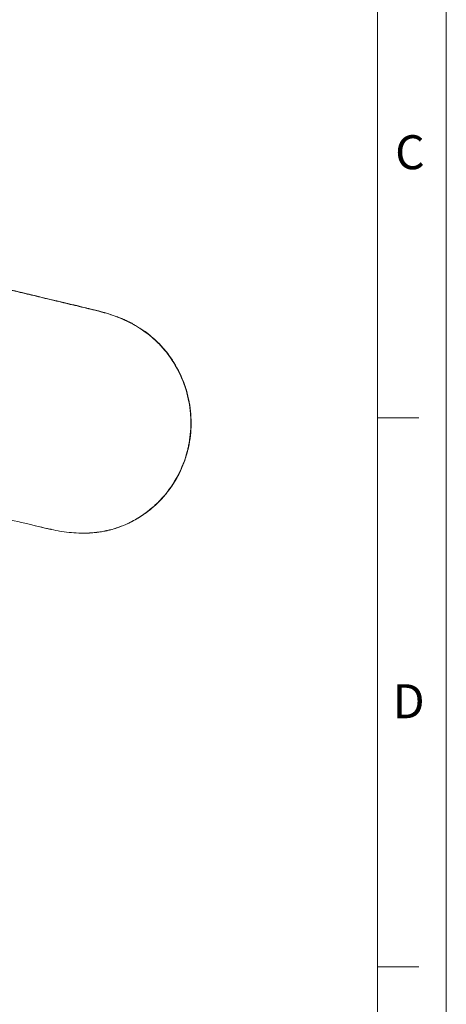
# Model space of a CAD drawing. Units: millimetres. Extents: x 2573 to 4370, y 908 to 2178.
# Drawn here: x 4182 to 4370, y 1164 to 1597 of the extents above; entities that cross this region are included whole.
import ezdxf

# ---------------------------------------------------------------- set-up
doc = ezdxf.new("R2010")
doc.units = ezdxf.units.MM
doc.layers.get('0').update_dxf_attribs({"lineweight": 13})
for name, color, linetype, lineweight in [('06___PRT_ALL_SURFS', 7, 'Continuous', 18), ('2Ï_Ïß_Ã', 7, 'Continuous', 18), ('6ÎÄ_Ö_Ã', 7, 'Continuous', 18)]:
    doc.layers.add(name, color=color, linetype=linetype, lineweight=lineweight)
doc.styles.add('TEXTSTYLE_2', font='txt.shx', dxfattribs={"bigfont": 'gbcbig.shx'})

msp = doc.modelspace()

# ---------------------------------------------------------------- linework, layer by layer
at = {"color": 7, "linetype": 'Continuous'}
msp.add_line((4369.74, 907.84), (4369.74, 2177.92), dxfattribs=at)
at = {"color": 7, "linetype": 'Continuous', "lineweight": 9}
for p, q in [((4193.44, 1474.54), (4193.62, 1474.5)), ((4193.44, 1474.54), (4193.62, 1474.49)), ((4245.64, 1451.97), (4245.61, 1451.96)), ((4256.18, 1408.9), (4256.15, 1408.89)), ((4235.71, 1378.85), (4235.75, 1378.87)), ((4235.74, 1378.86), (4235.75, 1378.87))]:
    msp.add_line(p, q, dxfattribs=at)
for centre, radius, start, end in [((4194.61, 1382.39), 89.35, 73.7206, 75.349), ((4202.23, 1407.94), 62.69, 68.6187, 68.8758), ((4202.38, 1408.32), 62.28, 67.9601, 68.6192), ((4203.94, 1410.91), 59.29, 67.3242, 68.5928), ((4202.63, 1408.94), 61.61, 67.2608, 67.9602), ((4203.3, 1410.5), 59.92, 65.1393, 67.2681), ((4205.74, 1415.2), 54.64, 65.0359, 67.3294), ((4204.04, 1412.12), 58.13, 64.6772, 65.1315), ((4206.51, 1416.88), 52.8, 62.1398, 65.0287), ((4206.92, 1417.67), 51.91, 61.2943, 62.134), ((4206.44, 1416.87), 52.81, 60.7415, 60.9627), ((4209.43, 1421.65), 47.11, 42.2294, 44.4636), ((4208.83, 1421.11), 47.91, 39.995, 42.2297), ((4234.65, 1465.32), 17.28, 308.3116, 309.0772), ((4208.49, 1420.82), 48.36, 37.7299, 39.996), ((4208.07, 1420.45), 49.01, 37.7801, 40.0138), ((4208.47, 1420.77), 48.53, 36.4336, 40.0053), ((4207.67, 1419.55), 49.56, 347.5575, 349.7614), ((4207.26, 1419.68), 50.06, 347.5542, 349.7642), ((4207.77, 1419.59), 49.57, 340.5703, 347.5496), ((4207.77, 1419.53), 49.45, 345.3481, 347.555), ((4207.85, 1419.54), 49.46, 345.3443, 347.5552), ((4208.92, 1418.99), 48.27, 304.9606, 315.5155), ((4208.72, 1419.08), 48.4, 307.5445, 314.4482), ((4208.74, 1419.14), 48.49, 312.4054, 313.6555), ((4208.82, 1419.06), 48.38, 313.6557, 314.2259), ((4208.93, 1418.95), 48.22, 314.2255, 315.6043), ((4208.69, 1419.12), 48.46, 314.4466, 318.6832), ((4208.88, 1418.99), 48.29, 315.606, 317.9324), ((4208.79, 1419.08), 48.42, 317.9316, 318.6993), ((4208.76, 1419.1), 48.45, 318.6993, 319.1349), ((4209.2, 1418.52), 47.72, 304.1274, 305.4027), ((4209.01, 1418.72), 47.95, 305.2924, 307.5382), ((4209.04, 1418.74), 47.99, 305.402, 306.0536), ((4208.84, 1419.01), 48.33, 306.0557, 308.7521), ((4208.7, 1419.18), 48.55, 308.7503, 309.576), ((4208.67, 1419.23), 48.61, 309.576, 312.4053), ((4209.85, 1417.38), 46.37, 293.8031, 300.7558), ((4209.34, 1418.24), 47.36, 300.7501, 305.2968), ((4209.34, 1418.3), 47.45, 303.7574, 304.1265), ((4209.31, 1418.47), 47.61, 303.7262, 304.9345), ((4222.39, 1493.66), 123.81, 257.3775, 257.5464), ((4209.54, 1429.29), 58.18, 268.319, 268.8748), ((4209.77, 1428.34), 57.24, 268.0573, 268.6223), ((4209.54, 1428.41), 57.3, 268.8614, 271.3178), ((4209.62, 1424.9), 53.79, 271.3187, 273.7594), ((4209.81, 1423.11), 52.01, 271.1489, 273.6742), ((4209.75, 1422.66), 51.55, 273.7695, 274.8124), ((4209.94, 1420.89), 49.79, 273.6861, 274.7663), ((4209.97, 1420.2), 49.07, 274.7989, 277.5207), ((4210.1, 1419.13), 48.02, 274.7577, 277.5407), ((4210.32, 1417.52), 46.38, 277.5305, 279.3337), ((4210.3, 1417.58), 46.46, 277.5488, 279.3496), ((4210.61, 1415.76), 44.59, 279.3358, 282.2185), ((4210.44, 1416.71), 45.57, 279.3491, 282.1707), ((4210.67, 1415.46), 44.28, 282.2233, 282.6966), ((4210.51, 1416.35), 45.21, 282.1746, 282.6384), ((4210.56, 1415.74), 44.58, 282.7496, 293.8111)]:
    msp.add_arc(centre, radius, start, end, dxfattribs=at)
for points, knots in [([(4243.05, 1454.65), (4241.12, 1456.62), (4236.88, 1460.21), (4229.73, 1464.4), (4222.08, 1467.55), (4214.09, 1469.55), (4206.09, 1471.44), (4198.1, 1473.36), (4190.11, 1475.28), (4179.46, 1477.83), (4166.14, 1481.02), (4150.16, 1484.86), (4134.18, 1488.69), (4112.87, 1493.8), (4086.23, 1500.18), (4054.27, 1507.85), (4022.31, 1515.51), (4001, 1520.62), (3990.35, 1523.18)], [0, 0, 0, 0, 0.031498, 0.062898, 0.094206, 0.125454, 0.156688, 0.187922, 0.219156, 0.250389, 0.312857, 0.375325, 0.437792, 0.50026, 0.625195, 0.75013, 0.875065, 1, 1, 1, 1]), ([(4187.49, 1475.98), (4183.38, 1476.98), (4175.16, 1478.93), (4158.74, 1482.87), (4129.99, 1489.77), (4088.92, 1499.61), (4039.64, 1511.43), (4006.79, 1519.31), (3990.36, 1523.24)], [0, 0, 0, 0, 0.0625, 0.124999, 0.25, 0.5, 0.75, 1, 1, 1, 1]), ([(3990.49, 1523.2), (4030.72, 1513.56), (4098.37, 1497.33), (4166.02, 1481.12), (4193.44, 1474.54)], [0, 0, 0, 0, 0.594611, 1, 1, 1, 1]), ([(4193.62, 1474.5), (4195.14, 1474.13), (4200.96, 1472.73), (4206.78, 1471.32), (4211.09, 1470.32)], [0, 0, 0, 0, 0.260405, 1, 1, 1, 1]), ([(4211.09, 1470.32), (4211.61, 1470.2), (4213.66, 1469.72), (4215.7, 1469.23), (4217.21, 1468.84)], [0, 0, 0, 0, 0.253748, 1, 1, 1, 1]), ([(4228.9, 1464.67), (4229.18, 1464.54), (4230.24, 1464.02), (4231.3, 1463.47), (4232.07, 1463.04)], [0, 0, 0, 0, 0.253795, 1, 1, 1, 1]), ([(4245.64, 1451.97), (4243.72, 1454.25), (4239.44, 1458.45), (4234.46, 1461.77), (4231.85, 1463.2)], [0, 0, 0, 0, 0.500703, 1, 1, 1, 1]), ([(4232.25, 1462.94), (4234.89, 1461.46), (4239.71, 1458.2), (4243.83, 1454.08), (4245.61, 1451.96)], [0, 0, 0, 0, 0.522219, 1, 1, 1, 1]), ([(4256.44, 1410.74), (4257.06, 1414.18), (4257.58, 1421.22), (4255.69, 1435.11), (4251, 1444.91), (4246.74, 1450.42)], [0, 0, 0, 0, 0.250214, 0.501008, 1, 1, 1, 1]), ([(4246.81, 1450.47), (4251.1, 1444.94), (4257.33, 1431.96), (4257.76, 1417.59), (4256.53, 1410.78)], [0, 0, 0, 0, 0.502936, 1, 1, 1, 1]), ([(4256.18, 1408.9), (4256.95, 1412.38), (4257.73, 1419.52), (4256.61, 1430.24), (4253.26, 1440.49), (4249.63, 1446.72), (4247.51, 1449.59)], [0, 0, 0, 0, 0.249429, 0.499492, 0.74982, 1, 1, 1, 1]), ([(4245.08, 1387.12), (4247.57, 1389.95), (4251.91, 1396.24), (4254.66, 1403.36), (4255.62, 1407.02)], [0, 0, 0, 0, 0.498812, 1, 1, 1, 1]), ([(4255.7, 1407.03), (4254.76, 1403.43), (4252.06, 1396.42), (4247.83, 1390.21), (4245.4, 1387.4)], [0, 0, 0, 0, 0.500462, 1, 1, 1, 1]), ([(4243.36, 1385.17), (4245.83, 1387.69), (4250.26, 1393.31), (4253.34, 1399.75), (4254.52, 1403.1)], [0, 0, 0, 0, 0.498868, 1, 1, 1, 1]), ([(4235.71, 1378.85), (4235.15, 1378.47), (4232.87, 1377.01), (4230.46, 1375.76), (4228.61, 1374.94)], [0, 0, 0, 0, 0.25107, 1, 1, 1, 1]), ([(4195.34, 1372.84), (4194.8, 1372.96), (4192.63, 1373.46), (4190.47, 1374), (4188.84, 1374.4)], [0, 0, 0, 0, 0.245772, 1, 1, 1, 1]), ([(4210.86, 1371.11), (4210.65, 1371.11), (4209.83, 1371.1), (4209.01, 1371.1), (4208.4, 1371.12)], [0, 0, 0, 0, 0.246848, 1, 1, 1, 1]), ([(4228.61, 1374.94), (4226.64, 1374.07), (4223.91, 1373.1), (4221.12, 1372.4), (4220.41, 1372.24)], [0, 0, 0, 0, 0.747407, 1, 1, 1, 1])]:
    msp.add_open_spline(points, degree=3, knots=knots, dxfattribs=at)
for points in [[(4199.91, 1472.97), (4195.76, 1473.96), (4191.63, 1474.98), (4187.49, 1475.98)], [(4215.31, 1469.34), (4210.21, 1470.67), (4205.04, 1471.75), (4199.91, 1472.97)], [(4225.58, 1466.12), (4222.24, 1467.43), (4218.79, 1468.44), (4215.31, 1469.34)], [(4199.38, 1372.03), (4202.17, 1371.53), (4205, 1371.22), (4207.83, 1371.14)]]:
    msp.add_open_spline(points, degree=3, dxfattribs=at)
at = {"layer": '06___PRT_ALL_SURFS', "color": 7, "linetype": 'Continuous', "lineweight": 9}
for p, q in [((4182.59, 1375.84), (4184.81, 1375.31)), ((4184.81, 1375.31), (4187.21, 1374.73))]:
    msp.add_line(p, q, dxfattribs=at)
for points in [[(4235.74, 1378.86), (4237, 1379.73), (4239.45, 1381.61), (4241.79, 1383.64)], [(4169.29, 1379.01), (4171.03, 1378.6), (4172.75, 1378.19), (4174.45, 1377.78), (4176.12, 1377.38), (4177.77, 1376.99), (4179.4, 1376.6), (4181, 1376.22), (4182.59, 1375.84)], [(4187.21, 1374.73), (4188.7, 1374.38), (4190.16, 1374.03), (4191.59, 1373.69), (4192.99, 1373.37), (4194.32, 1373.07), (4195.57, 1372.79)], [(4195.57, 1372.79), (4196.75, 1372.54), (4197.84, 1372.32), (4198.83, 1372.13), (4199.38, 1372.03)]]:
    msp.add_lwpolyline(points, dxfattribs=at)
at = {"layer": '2Ï_Ïß_Ã', "color": 7, "linetype": 'Continuous'}
for p, q in [((4369.74, 907.84), (4369.74, 2177.92)), ((4339.5, 938.08), (4339.5, 2147.68)), ((4357.64, 1421.92), (4339.5, 1421.92)), ((4357.64, 1180), (4339.5, 1180))]:
    msp.add_line(p, q, dxfattribs=at)

# ---------------------------------------------------------------- texts
at = {"layer": '6ÎÄ_Ö_Ã', "color": 7, "linetype": 'Continuous', "char_height": 14.9688, "width": 14.9688, "attachment_point": 3, "style": 'TEXTSTYLE_2'}
for s, insert in [('{\\fFangSong|b0|i0|c0|p8;C}', (4360.23, 1546.44)), ('{\\fFangSong|b0|i0|c0|p8;D}', (4360.23, 1304.52))]:
    msp.add_mtext(s, dxfattribs=dict(at, insert=insert))

doc.saveas('drawing.dxf')
